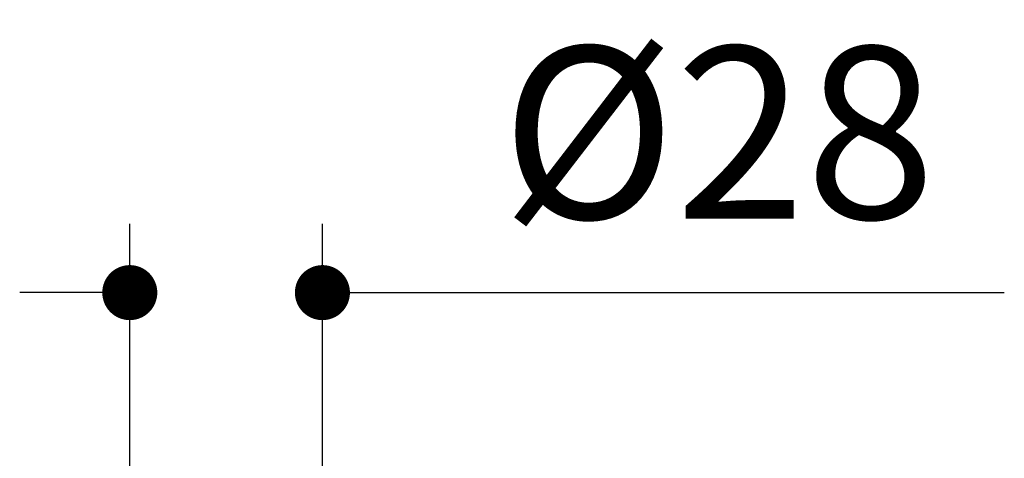
# Model space of a CAD drawing. Units: millimetres. Extents: x 72 to 8628, y -1389 to 626.
# Drawn here: x 8173 to 8316, y 228 to 292 of the extents above; entities that cross this region are included whole.
import ezdxf

# ---------------------------------------------------------------- set-up
doc = ezdxf.new("R2010")
doc.units = ezdxf.units.MM
doc.header["$MEASUREMENT"] = 0
doc.layers.add('Dimensions', color=7, linetype='Continuous')
doc.styles.get("Standard").update_dxf_attribs({"font": 'helr45w.ttf'})
doc.dimstyles.get("Standard").update_dxf_attribs({"dimscale": 10, "dimtxt": 2.5, "dimasz": 0.8, "dimexe": 1, "dimexo": 1, "dimgap": 1, "dimtad": 2, "dimtih": 1, "dimtoh": 1, "dimdec": 0, "dimzin": 0, "dimdsep": 46, "dimtxsty": 'Standard', "dimblk": 'DOT', "dimcen": 2, "dimclrd": 1, "dimclre": 1, "dimclrt": 1, "dimadec": 0, "dimazin": 0, "dimtfac": 1, "dimtdec": 0, "dimtofl": 0, "dimtmove": 0, "dimatfit": 3, "dimfxl": 1, "dimtolj": 1, "dimtzin": 0, "dimarcsym": 0})

# ---------------------------------------------------------------- blocks, each defined once
blk = doc.blocks.new('_Dot')
at = {"color": 0, "linetype": 'ByBlock', "lineweight": -2}
blk.add_line((-0.5, 0), (-1, 0), dxfattribs=at)
at = {"color": 0, "linetype": 'ByBlock', "const_width": 0.5}
blk.add_lwpolyline([(-0.25, 0, 1), (0.25, 0, 1)], format="xyb", close=True, dxfattribs=at)
blk = doc.blocks.new('*D34')
at = {"layer": 'Dimensions', "color": 1, "lineweight": -2, "transparency": 16777216}
for p, q in [((8189.35, 223.63), (8189.35, 262.19)), ((8217.35, 222.51), (8217.35, 262.19)), ((8181.35, 252.19), (8173.35, 252.19)), ((8225.35, 252.19), (8316.46, 252.19))]:
    blk.add_line(p, q, dxfattribs=at)
at = {"layer": 'Dimensions', "color": 1, "lineweight": -2, "transparency": 16777216, "xscale": 8, "yscale": 8, "zscale": 8}
blk.add_blockref('_Dot', (8189.35, 252.19), dxfattribs=at)
at = {"layer": 'Dimensions', "color": 1, "lineweight": -2, "transparency": 16777216, "xscale": 8, "yscale": 8, "zscale": 8, "rotation": 180}
blk.add_blockref('_Dot', (8217.35, 252.19), dxfattribs=at)
at = {"layer": 'Dimensions', "color": 1, "transparency": 16777216, "insert": (8274.9, 275.43), "char_height": 25, "attachment_point": 5}
blk.add_mtext('\\A1;%%C28', dxfattribs=at)

msp = doc.modelspace()

# ---------------------------------------------------------------- dimensions: what is measured, and where the dimension line sits
at = {"layer": 'Dimensions'}
dim = msp.add_linear_dim(base=(8217.35, 252.19), p1=(8189.35, 213.63), p2=(8217.35, 212.51), text='%%C<>', dimstyle='Standard', dxfattribs=at)
dim.commit()
dim.dimension.update_dxf_attribs({"geometry": '*D34', "text_midpoint": (8274.9, 275.43)})

doc.saveas('drawing.dxf')
